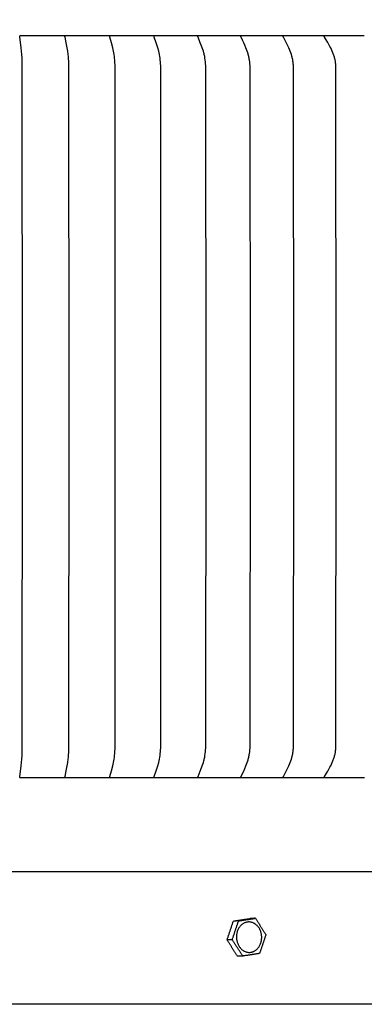
# Model space of a CAD drawing. Units: inches. Extents: x -5.2 to 59.5, y -5.5 to 12.8.
# Drawn here: x 7.1 to 9, y 4 to 9.3 of the extents above; entities that cross this region are included whole.
import ezdxf

# ---------------------------------------------------------------- set-up
doc = ezdxf.new("R2010")
doc.units = ezdxf.units.IN
doc.header["$MEASUREMENT"] = 0
doc.layers.add('Aura Vent', color=250, linetype='Continuous')
doc.layers.add('Dimension (ANSI)', color=5, linetype='Continuous')
doc.styles.add('Arial', font='arial.ttf')
doc.dimstyles.new('Dimensions', dxfattribs={"dimtxt": 0.089844, "dimasz": 0.125, "dimexe": 0.0625, "dimexo": 0.125, "dimgap": 0.09, "dimtad": 0, "dimtih": 1, "dimtoh": 1, "dimzin": 0, "dimdsep": 46, "dimlunit": 5, "dimtxsty": 'Arial', "dimcen": 0, "dimadec": 0, "dimazin": 0, "dimtfac": 1, "dimtofl": 0, "dimtmove": 0, "dimatfit": 3, "dimfxl": 1, "dimfrac": 2, "dimtolj": 1, "dimtzin": 0, "dimarcsym": 0})

# ---------------------------------------------------------------- blocks, each defined once
blk = doc.blocks.new('*D15')
at = {"layer": 'Defpoints', "color": 0, "transparency": 16777216}
for p in [(11.2733, 11.0849), (2.0261, 9.2566), (11.2733, 9.2566)]:
    blk.add_point(p, dxfattribs=at)
at = {"layer": 'Dimension (ANSI)', "color": 0, "lineweight": -2, "transparency": 16777216}
for p, q in [((2.0261, 9.7566), (2.0261, 11.3349)), ((11.2733, 9.7566), (11.2733, 11.3349)), ((2.5261, 11.0849), (4.6182, 11.0849)), ((10.7733, 11.0849), (8.6812, 11.0849))]:
    blk.add_line(p, q, dxfattribs=at)
at = {"layer": 'Dimension (ANSI)', "color": 0, "transparency": 16777216}
for points in [[(2.5261, 11.1682), (2.5261, 11.0016), (2.0261, 11.0849)], [(10.7733, 11.1682), (10.7733, 11.0016), (11.2733, 11.0849)]]:
    blk.add_solid(points, dxfattribs=at)
at = {"layer": 'Dimension (ANSI)', "color": 0, "transparency": 16777216, "insert": (6.6497, 11.0849), "char_height": 0.359375, "attachment_point": 5, "style": 'Arial'}
blk.add_mtext('\\A1;Head Diameter\\P9 1/4" [23 cm]', dxfattribs=at)

msp = doc.modelspace()

# ---------------------------------------------------------------- linework, layer by layer
at = {"layer": 'Aura Vent'}
for points in [[(7.1191, 5.2576), (7.1191, 5.258), (7.1191, 5.2585), (7.119, 5.2589), (7.119, 5.2594), (7.1191, 5.2598), (7.1191, 5.2602), (7.1191, 5.2611), (7.1192, 5.262), (7.127, 5.3211), (7.129, 5.3391), (7.1307, 5.3571), (7.132, 5.3768), (7.1328, 5.3964), (7.1339, 7.2566), (7.1328, 9.1167), (7.132, 9.1363), (7.1307, 9.156), (7.129, 9.174), (7.127, 9.192), (7.1192, 9.2511), (7.1191, 9.252), (7.1191, 9.2529), (7.1191, 9.2533), (7.119, 9.2538), (7.119, 9.2542), (7.1191, 9.2546), (7.1191, 9.2551), (7.1191, 9.2555)], [(7.1191, 9.2555), (7.1191, 9.2566)], [(7.3629, 9.2566), (7.1191, 9.2566)], [(7.3633, 9.2555), (7.3632, 9.2566)], [(7.605, 9.2566), (7.3632, 9.2566)], [(7.3633, 5.2576), (7.3633, 5.2578), (7.3632, 5.258), (7.3632, 5.2583), (7.3632, 5.2585), (7.3632, 5.2587), (7.3632, 5.2589), (7.3632, 5.2594), (7.3632, 5.2598), (7.3632, 5.2602), (7.3633, 5.2607), (7.3633, 5.2611), (7.3634, 5.2615), (7.3634, 5.262), (7.3636, 5.2628), (7.3698, 5.2928), (7.3751, 5.3211), (7.378, 5.3391), (7.3806, 5.3571), (7.3816, 5.3669), (7.3825, 5.3767), (7.3838, 5.3964), (7.385, 5.4358), (7.3854, 7.2566), (7.385, 9.0773), (7.3838, 9.1167), (7.3825, 9.1364), (7.3816, 9.1462), (7.3806, 9.156), (7.378, 9.174), (7.3751, 9.192), (7.3698, 9.2203), (7.3636, 9.2503), (7.3634, 9.2511), (7.3634, 9.2516), (7.3633, 9.252), (7.3633, 9.2524), (7.3632, 9.2529), (7.3632, 9.2533), (7.3632, 9.2537), (7.3632, 9.2542), (7.3632, 9.2544), (7.3632, 9.2546), (7.3632, 9.2548), (7.3632, 9.2551), (7.3633, 9.2553), (7.3633, 9.2555)], [(7.6054, 5.2576), (7.6054, 5.2578), (7.6054, 5.2581), (7.6054, 5.2583), (7.6053, 5.2585), (7.6053, 5.2587), (7.6053, 5.2589), (7.6053, 5.2592), (7.6053, 5.2594), (7.6053, 5.2596), (7.6053, 5.2598), (7.6054, 5.2601), (7.6054, 5.2603), (7.6054, 5.2607), (7.6055, 5.2611), (7.6056, 5.2616), (7.6057, 5.262), (7.6058, 5.2624), (7.6059, 5.2629), (7.6141, 5.2927), (7.6211, 5.3211), (7.6251, 5.339), (7.6268, 5.3481), (7.6284, 5.3571), (7.6298, 5.3669), (7.631, 5.3767), (7.6319, 5.3865), (7.6327, 5.3963), (7.6337, 5.416), (7.6342, 5.4358), (7.6348, 7.2566), (7.6342, 9.0773), (7.6337, 9.0971), (7.6327, 9.1168), (7.6319, 9.1266), (7.631, 9.1364), (7.6298, 9.1462), (7.6284, 9.156), (7.6268, 9.165), (7.6251, 9.1741), (7.6211, 9.192), (7.6141, 9.2204), (7.6059, 9.2503), (7.6058, 9.2507), (7.6057, 9.2511), (7.6056, 9.2515), (7.6055, 9.252), (7.6054, 9.2524), (7.6054, 9.2528), (7.6054, 9.2531), (7.6053, 9.2533), (7.6053, 9.2535), (7.6053, 9.2537), (7.6053, 9.2539), (7.6053, 9.2542), (7.6053, 9.2544), (7.6053, 9.2546), (7.6054, 9.2548), (7.6054, 9.2551), (7.6054, 9.2553), (7.6054, 9.2555)], [(7.6054, 9.2555), (7.6054, 9.2566)], [(7.8444, 9.2566), (7.6054, 9.2566)], [(7.8449, 5.2576), (7.8449, 5.2578), (7.8448, 5.2581), (7.8448, 5.2583), (7.8448, 5.2585), (7.8448, 5.2587), (7.8448, 5.259), (7.8448, 5.2592), (7.8448, 5.2594), (7.8448, 5.2596), (7.8448, 5.2599), (7.8448, 5.2601), (7.8448, 5.2603), (7.8449, 5.2605), (7.8449, 5.2607), (7.8449, 5.261), (7.845, 5.2612), (7.8451, 5.2616), (7.8452, 5.262), (7.8453, 5.2624), (7.8454, 5.2629), (7.8556, 5.2927), (7.8644, 5.3211), (7.8693, 5.339), (7.8715, 5.348), (7.8735, 5.3571), (7.8753, 5.3669), (7.8767, 5.3766), (7.8779, 5.3864), (7.8788, 5.3963), (7.8795, 5.4061), (7.8801, 5.416), (7.8808, 5.4358), (7.8814, 7.2566), (7.8808, 9.0773), (7.8801, 9.0971), (7.8795, 9.107), (7.8788, 9.1168), (7.8779, 9.1267), (7.8767, 9.1365), (7.8753, 9.1463), (7.8735, 9.156), (7.8715, 9.1651), (7.8693, 9.1741), (7.8644, 9.192), (7.8556, 9.2204), (7.8454, 9.2502), (7.8453, 9.2507), (7.8452, 9.2511), (7.8451, 9.2515), (7.845, 9.2519), (7.8449, 9.2522), (7.8449, 9.2524), (7.8449, 9.2526), (7.8448, 9.2528), (7.8448, 9.253), (7.8448, 9.2532), (7.8448, 9.2535), (7.8448, 9.2537), (7.8448, 9.2539), (7.8448, 9.2541), (7.8448, 9.2544), (7.8448, 9.2546), (7.8448, 9.2548), (7.8448, 9.2551), (7.8449, 9.2553), (7.8449, 9.2555)], [(7.8449, 9.2555), (7.8449, 9.2566)], [(8.0804, 9.2566), (7.8449, 9.2566)], [(8.0811, 5.2576), (8.081, 5.2578), (8.081, 5.2581), (8.0809, 5.2583), (8.0809, 5.2585), (8.0809, 5.2588), (8.0809, 5.259), (8.0809, 5.2592), (8.0809, 5.2595), (8.0809, 5.2597), (8.0809, 5.2599), (8.0809, 5.2601), (8.081, 5.2603), (8.081, 5.2606), (8.0811, 5.2608), (8.0811, 5.261), (8.0812, 5.2612), (8.0812, 5.2614), (8.0813, 5.2616), (8.0814, 5.2621), (8.0815, 5.2625), (8.0817, 5.2629), (8.082, 5.2637), (8.0938, 5.2926), (8.0992, 5.3068), (8.1073, 5.33), (8.1102, 5.339), (8.1128, 5.348), (8.114, 5.3526), (8.1152, 5.3571), (8.1163, 5.362), (8.1173, 5.3668), (8.1182, 5.3717), (8.119, 5.3766), (8.1204, 5.3863), (8.1215, 5.3962), (8.1224, 5.4061), (8.123, 5.416), (8.1239, 5.4358), (8.1247, 7.2566), (8.1239, 9.0773), (8.123, 9.0972), (8.1224, 9.1071), (8.1215, 9.1169), (8.1204, 9.1268), (8.119, 9.1366), (8.1182, 9.1414), (8.1173, 9.1463), (8.1163, 9.1512), (8.1152, 9.156), (8.114, 9.1605), (8.1128, 9.1651), (8.1102, 9.1741), (8.1073, 9.1831), (8.0992, 9.2063), (8.0938, 9.2205), (8.082, 9.2494), (8.0817, 9.2502), (8.0815, 9.2506), (8.0814, 9.2511), (8.0813, 9.2515), (8.0812, 9.2517), (8.0812, 9.2519), (8.0811, 9.2521), (8.0811, 9.2523), (8.081, 9.2526), (8.081, 9.2528), (8.0809, 9.253), (8.0809, 9.2532), (8.0809, 9.2534), (8.0809, 9.2537), (8.0809, 9.2539), (8.0809, 9.2541), (8.0809, 9.2543), (8.0809, 9.2546), (8.0809, 9.2548), (8.081, 9.255), (8.081, 9.2553), (8.0811, 9.2555)], [(8.0811, 9.2555), (8.081, 9.2566)], [(8.3125, 9.2566), (8.081, 9.2566)], [(8.3132, 5.2576), (8.3132, 5.2577), (8.3132, 5.2578), (8.3131, 5.258), (8.3131, 5.2581), (8.3131, 5.2582), (8.3131, 5.2583), (8.3131, 5.2584), (8.3131, 5.2586), (8.313, 5.2587), (8.313, 5.2588), (8.313, 5.2589), (8.313, 5.259), (8.313, 5.2593), (8.313, 5.2595), (8.313, 5.2597), (8.3131, 5.2599), (8.3131, 5.2602), (8.3131, 5.2604), (8.3132, 5.2606), (8.3132, 5.2608), (8.3133, 5.261), (8.3133, 5.2612), (8.3134, 5.2615), (8.3135, 5.2617), (8.3135, 5.2619), (8.3136, 5.2621), (8.3138, 5.2625), (8.314, 5.2629), (8.3143, 5.2637), (8.3215, 5.2785), (8.328, 5.2926), (8.3342, 5.3068), (8.3401, 5.3211), (8.3437, 5.33), (8.347, 5.3389), (8.3501, 5.348), (8.3515, 5.3525), (8.3528, 5.3571), (8.354, 5.3619), (8.3552, 5.3668), (8.3562, 5.3716), (8.3572, 5.3765), (8.358, 5.3814), (8.3588, 5.3863), (8.3601, 5.3961), (8.3611, 5.406), (8.3619, 5.4159), (8.3628, 5.4358), (8.3636, 5.4726), (8.3638, 7.2566), (8.3636, 9.0405), (8.3628, 9.0773), (8.3619, 9.0972), (8.3611, 9.1071), (8.3601, 9.117), (8.3588, 9.1269), (8.358, 9.1318), (8.3572, 9.1366), (8.3562, 9.1415), (8.3552, 9.1464), (8.354, 9.1512), (8.3528, 9.156), (8.3515, 9.1606), (8.3501, 9.1651), (8.347, 9.1742), (8.3437, 9.1831), (8.3401, 9.192), (8.3342, 9.2064), (8.328, 9.2205), (8.3215, 9.2346), (8.3143, 9.2494), (8.314, 9.2502), (8.3138, 9.2506), (8.3136, 9.251), (8.3135, 9.2512), (8.3135, 9.2514), (8.3134, 9.2517), (8.3133, 9.2519), (8.3133, 9.2521), (8.3132, 9.2523), (8.3132, 9.2525), (8.3131, 9.2527), (8.3131, 9.253), (8.3131, 9.2532), (8.313, 9.2534), (8.313, 9.2536), (8.313, 9.2539), (8.313, 9.2541), (8.313, 9.2542), (8.313, 9.2543), (8.313, 9.2544), (8.3131, 9.2546), (8.3131, 9.2547), (8.3131, 9.2548), (8.3131, 9.2549), (8.3131, 9.255), (8.3131, 9.2551), (8.3132, 9.2553), (8.3132, 9.2554), (8.3132, 9.2555)], [(8.3132, 9.2555), (8.3132, 9.2566)], [(8.5399, 9.2566), (8.3132, 9.2566)], [(8.5407, 5.2576), (8.5407, 5.2577), (8.5407, 5.2578), (8.5407, 5.258), (8.5407, 5.2581), (8.5406, 5.2582), (8.5406, 5.2583), (8.5406, 5.2585), (8.5406, 5.2586), (8.5406, 5.2587), (8.5406, 5.2588), (8.5406, 5.2591), (8.5406, 5.2593), (8.5406, 5.2595), (8.5406, 5.2598), (8.5407, 5.26), (8.5407, 5.2602), (8.5407, 5.2604), (8.5408, 5.2606), (8.5409, 5.2609), (8.5409, 5.2611), (8.541, 5.2613), (8.541, 5.2615), (8.5411, 5.2617), (8.5412, 5.2619), (8.5413, 5.2621), (8.5415, 5.2625), (8.5417, 5.2629), (8.5421, 5.2637), (8.5575, 5.2925), (8.5647, 5.3067), (8.5715, 5.3211), (8.5753, 5.3299), (8.579, 5.3389), (8.5823, 5.348), (8.5854, 5.3571), (8.588, 5.366), (8.5892, 5.3705), (8.5903, 5.375), (8.5914, 5.3795), (8.5923, 5.3841), (8.5932, 5.3886), (8.5939, 5.3932), (8.5946, 5.3985), (8.5952, 5.4038), (8.5957, 5.4091), (8.5961, 5.4144), (8.5967, 5.4251), (8.5971, 5.4358), (8.5981, 7.2566), (8.5971, 9.0773), (8.5967, 9.088), (8.5961, 9.0987), (8.5957, 9.104), (8.5952, 9.1093), (8.5946, 9.1146), (8.5939, 9.1199), (8.5932, 9.1245), (8.5923, 9.129), (8.5914, 9.1336), (8.5903, 9.1381), (8.5892, 9.1426), (8.588, 9.1471), (8.5854, 9.156), (8.5823, 9.1652), (8.579, 9.1742), (8.5753, 9.1832), (8.5715, 9.192), (8.5647, 9.2064), (8.5575, 9.2206), (8.5421, 9.2494), (8.5417, 9.2502), (8.5415, 9.2506), (8.5413, 9.251), (8.5412, 9.2512), (8.5411, 9.2514), (8.541, 9.2516), (8.541, 9.2518), (8.5409, 9.252), (8.5409, 9.2523), (8.5408, 9.2525), (8.5407, 9.2527), (8.5407, 9.2529), (8.5407, 9.2531), (8.5406, 9.2534), (8.5406, 9.2536), (8.5406, 9.2538), (8.5406, 9.2541), (8.5406, 9.2543), (8.5406, 9.2544), (8.5406, 9.2545), (8.5406, 9.2546), (8.5406, 9.2548), (8.5406, 9.2549), (8.5407, 9.255), (8.5407, 9.2551), (8.5407, 9.2553), (8.5407, 9.2554), (8.5407, 9.2555)], [(8.5407, 9.2555), (8.5407, 9.2566)], [(8.762, 9.2566), (8.5407, 9.2566)], [(8.763, 9.2556), (8.7629, 9.2566)], [(8.9783, 9.2566), (8.7629, 9.2566)], [(8.763, 5.2576), (8.763, 5.2577), (8.763, 5.2579), (8.763, 5.258), (8.7629, 5.2581), (8.7629, 5.2582), (8.7629, 5.2584), (8.7629, 5.2585), (8.7629, 5.2586), (8.7629, 5.2587), (8.7629, 5.2588), (8.7629, 5.259), (8.7629, 5.2591), (8.7629, 5.2592), (8.7629, 5.2593), (8.7629, 5.2594), (8.7629, 5.2596), (8.7629, 5.2597), (8.7629, 5.2598), (8.763, 5.26), (8.763, 5.2602), (8.7631, 5.2605), (8.7631, 5.2607), (8.7632, 5.2609), (8.7632, 5.2611), (8.7633, 5.2613), (8.7634, 5.2615), (8.7635, 5.2617), (8.7636, 5.2619), (8.7637, 5.2622), (8.7638, 5.2624), (8.7639, 5.2626), (8.7641, 5.263), (8.7643, 5.2634), (8.7817, 5.2925), (8.7898, 5.3067), (8.7936, 5.3138), (8.7974, 5.3211), (8.8016, 5.3299), (8.8057, 5.3389), (8.8094, 5.3479), (8.8112, 5.3525), (8.8129, 5.3571), (8.8144, 5.3615), (8.8158, 5.366), (8.8171, 5.3705), (8.8184, 5.375), (8.8195, 5.3795), (8.8206, 5.384), (8.8215, 5.3886), (8.8224, 5.3932), (8.8232, 5.3985), (8.8238, 5.4038), (8.8244, 5.4091), (8.8248, 5.4144), (8.8255, 5.4251), (8.8259, 5.4358), (8.8271, 7.2566), (8.8259, 9.0773), (8.8255, 9.088), (8.8248, 9.0987), (8.8244, 9.104), (8.8238, 9.1093), (8.8232, 9.1146), (8.8224, 9.1199), (8.8215, 9.1245), (8.8206, 9.1291), (8.8195, 9.1336), (8.8184, 9.1381), (8.8171, 9.1426), (8.8158, 9.1471), (8.8144, 9.1516), (8.8129, 9.156), (8.8112, 9.1606), (8.8094, 9.1652), (8.8057, 9.1743), (8.8016, 9.1832), (8.7974, 9.192), (8.7936, 9.1993), (8.7898, 9.2065), (8.7817, 9.2206), (8.7643, 9.2498), (8.7641, 9.2502), (8.7639, 9.2506), (8.7638, 9.2508), (8.7637, 9.251), (8.7636, 9.2512), (8.7635, 9.2514), (8.7634, 9.2516), (8.7633, 9.2518), (8.7632, 9.252), (8.7632, 9.2522), (8.7631, 9.2524), (8.7631, 9.2527), (8.763, 9.2529), (8.763, 9.2531), (8.7629, 9.2533), (8.7629, 9.2534), (8.7629, 9.2536), (8.7629, 9.2537), (8.7629, 9.2538), (8.7629, 9.2539), (8.7629, 9.254), (8.7629, 9.2541), (8.7629, 9.2543), (8.7629, 9.2544), (8.7629, 9.2545), (8.7629, 9.2546), (8.7629, 9.2548), (8.7629, 9.2549), (8.7629, 9.255), (8.763, 9.2551), (8.763, 9.2553), (8.763, 9.2554), (8.763, 9.2555)], [(7.1191, 5.2576), (7.1191, 5.2566)], [(7.3633, 5.2576), (7.3633, 5.2566)], [(7.6054, 5.2576), (7.6054, 5.2566)], [(7.8449, 5.2576), (7.8449, 5.2566)], [(8.0811, 5.2576), (8.0811, 5.2566)], [(8.3132, 5.2576), (8.3132, 5.2566)], [(8.5407, 5.2576), (8.5407, 5.2566)], [(8.763, 5.2576), (8.763, 5.2566)], [(7.363, 5.2566), (7.1191, 5.2566)], [(7.605, 5.2566), (7.3633, 5.2566)], [(7.8444, 5.2566), (7.6054, 5.2566)], [(8.0804, 5.2566), (7.8449, 5.2566)], [(8.3125, 5.2566), (8.0811, 5.2566)], [(8.5399, 5.2566), (8.3132, 5.2566)], [(8.7621, 5.2566), (8.5407, 5.2566)], [(8.9795, 5.2566), (8.763, 5.2566)], [(11.2468, 4.7487), (6.6279, 4.7487)]]:
    msp.add_lwpolyline(points, dxfattribs=at)
for points, degree in [([(8.2381, 4.3813), (8.2551, 4.4322), (8.2722, 4.4831)], 2), ([(8.266, 4.3825), (8.283, 4.4335), (8.3001, 4.4844)], 2), ([(8.2722, 4.4831), (8.3176, 4.4901), (8.3631, 4.4971)], 2), ([(8.3001, 4.4844), (8.2861, 4.4838), (8.2722, 4.4831)], 2), ([(8.3001, 4.4844), (8.3455, 4.4914), (8.391, 4.4984)], 2), ([(8.391, 4.4984), (8.377, 4.4977), (8.3631, 4.4971)], 2), ([(8.391, 4.4984), (8.4194, 4.4544), (8.4478, 4.4104)], 2), ([(8.4478, 4.4104), (8.4307, 4.3595), (8.4137, 4.3086)], 2), ([(8.266, 4.3825), (8.2521, 4.3819), (8.2381, 4.3813)], 2), ([(8.2949, 4.2933), (8.2665, 4.3373), (8.2381, 4.3813)], 2), ([(8.3228, 4.2946), (8.2944, 4.3386), (8.266, 4.3825)], 2), ([(8.4137, 4.3086), (8.3683, 4.3016), (8.3228, 4.2946)], 2), ([(8.3228, 4.2946), (8.3089, 4.294), (8.2949, 4.2933)], 2), ([(9.6294, 4.0344), (8.6289, 4.0344), (7.6284, 4.0344), (6.6279, 4.0344)], 3)]:
    msp.add_open_spline(points, degree=degree, dxfattribs=at)
msp.add_rational_spline([(8.2909, 4.377), (8.2736, 4.4568), (8.3396, 4.4762), (8.4056, 4.4956), (8.4229, 4.4159), (8.4402, 4.3362), (8.3742, 4.3168), (8.3082, 4.2973), (8.2909, 4.377)], [1, 0.707106781187, 1, 0.707106781187, 1, 0.707106781187, 1, 0.707106781187, 1], degree=2, knots=[-0.451814, -0.451814, -0.451814, -0.3388605, -0.3388605, -0.225907, -0.225907, -0.1129535, -0.1129535, 0, 0, 0], dxfattribs=at)

# ---------------------------------------------------------------- dimensions: what is measured, and where the dimension line sits
at = {"layer": 'Dimension (ANSI)', "color": 5}
dim = msp.add_linear_dim(base=(11.2733, 11.0849), p1=(2.0261, 9.2566), p2=(11.2733, 9.2566), text='Head Diameter\\P<>', dimstyle='Dimensions', override={"dimpost": '"'}, dxfattribs=at)
dim.commit()
dim.dimension.update_dxf_attribs({"geometry": '*D15', "text_midpoint": (6.6497, 11.0849)})

doc.saveas('drawing.dxf')
